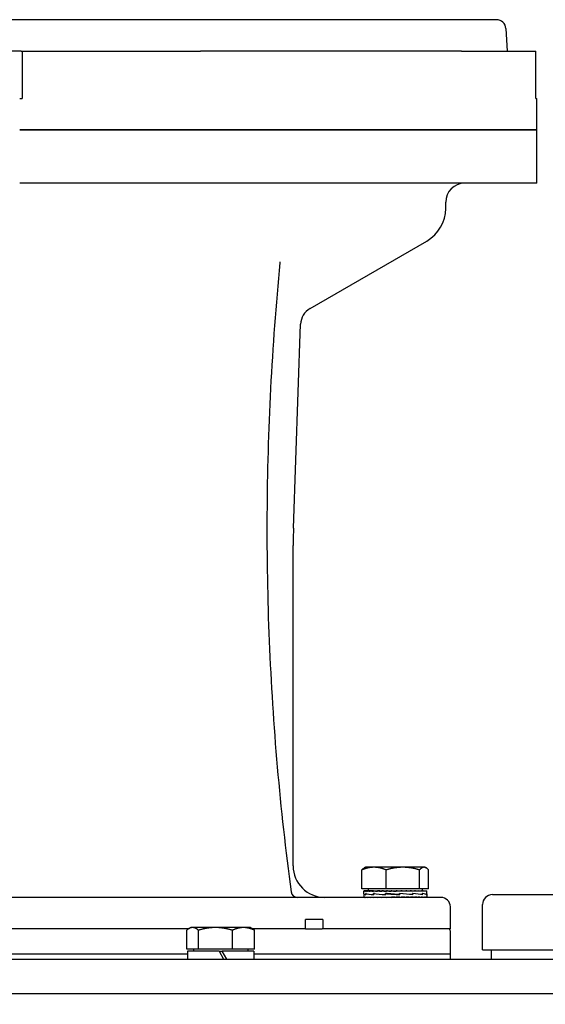
# Model space of a CAD drawing. Units: millimetres. Extents: x 684 to 9196, y 86 to 11986.
# Drawn here: x 1799 to 1966, y 7074 to 7387 of the extents above; entities that cross this region are included whole.
import ezdxf

# ---------------------------------------------------------------- set-up
doc = ezdxf.new("R2010")
doc.units = ezdxf.units.MM
doc.header["$LTSCALE"] = 44
doc.layers.add('Dimensions(Hillmar_metric)', color=7, linetype='Continuous', lineweight=13)
doc.layers.add('Visible Edges(Hillmar_metric)', color=7, linetype='Continuous', lineweight=25)
doc.styles.add('Hillmar_metric_Dimensions', font='arial.ttf')
doc.dimstyles.new('DEFAULT-ISO-Method 1b-Hillmar_metric', dxfattribs={"dimscale": 44, "dimtxt": 2, "dimasz": 2.5, "dimexe": 1, "dimexo": 1, "dimgap": 0.25, "dimtad": 1, "dimtih": 1, "dimtoh": 1, "dimrnd": 1e-08, "dimdsep": 46, "dimtxsty": 'Hillmar_metric_Dimensions', "dimcen": 0.09, "dimdle": 8, "dimclrd": 7, "dimclre": 7, "dimclrt": 7, "dimazin": 2, "dimtfac": 0.75, "dimtmove": 0, "dimatfit": 3, "dimfxl": 1, "dimtolj": 1, "dimlwd": 9, "dimlwe": 9, "dimarcsym": 0})

# ---------------------------------------------------------------- blocks, each defined once
blk = doc.blocks.new('*D25')
at = {"layer": 'Defpoints', "color": 0, "linetype": 'Continuous', "transparency": 16777216}
for p in [(2402.68, 7298.99), (1085.6, 7040.61), (2402.68, 5445.28)]:
    blk.add_point(p, dxfattribs=at)
at = {"layer": 'Dimensions(Hillmar_metric)', "color": 7, "linetype": 'Continuous', "lineweight": 9, "transparency": 16777216}
for p, q in [((2402.68, 7254.99), (2402.68, 5401.28)), ((1085.6, 6996.61), (1085.6, 5401.28)), ((1195.6, 5445.28), (2292.68, 5445.28))]:
    blk.add_line(p, q, dxfattribs=at)
at = {"layer": 'Dimensions(Hillmar_metric)', "color": 7, "linetype": 'Continuous', "transparency": 16777216}
for points in [[(1195.6, 5463.61), (1195.6, 5426.94), (1085.6, 5445.28)], [(2292.68, 5463.61), (2292.68, 5426.94), (2402.68, 5445.28)]]:
    blk.add_solid(points, dxfattribs=at)
at = {"layer": 'Dimensions(Hillmar_metric)', "color": 7, "linetype": 'Continuous', "lineweight": 13, "transparency": 16777216, "insert": (1744.14, 5501.24), "char_height": 88, "attachment_point": 5, "style": 'Hillmar_metric_Dimensions'}
blk.add_mtext('\\A1;1320', dxfattribs=at)

msp = doc.modelspace()

# ---------------------------------------------------------------- linework, layer by layer
at = {"layer": 'Visible Edges(Hillmar_metric)'}
for p, q in [((1950.1437, 7387.4032), (1605.8374, 7387.4032)), ((1953.1395, 7384.5602), (1953.5146, 7377.4032)), ((1799.0329, 7377.4032), (1790.9595, 7377.4032)), ((1799.0329, 7377.4032), (1799.2805, 7377.4032)), ((1799.2805, 7377.4032), (1799.2805, 7362.4032)), ((1799.2805, 7377.4032), (1856.0487, 7377.4032)), ((1939.0512, 7377.4032), (1856.0487, 7377.4032)), ((1939.0512, 7377.4032), (1962.6189, 7377.4032)), ((1962.6189, 7362.4032), (1962.6189, 7377.4032)), ((1798.523, 7362.4032), (1799.2805, 7362.4032)), ((1962.6189, 7362.4032), (1962.6669, 7362.4032)), ((1962.6669, 7362.4032), (1962.9906, 7362.4032)), ((1962.9906, 7352.4032), (1962.9906, 7362.4032)), ((1798.523, 7352.4032), (1859.9514, 7352.4032)), ((1859.9514, 7352.4032), (1798.523, 7352.4032)), ((1935.3689, 7352.4032), (1859.9514, 7352.4032)), ((1859.9514, 7352.4032), (1935.3689, 7352.4032)), ((1935.3689, 7352.4032), (1962.6669, 7352.4032)), ((1962.6669, 7352.4032), (1935.3689, 7352.4032)), ((1962.6669, 7352.4032), (1962.9906, 7352.4032)), ((1962.9906, 7352.4032), (1962.6669, 7352.4032)), ((1962.9906, 7335.4032), (1962.9906, 7352.4032)), ((1859.9514, 7335.4032), (1798.523, 7335.4032)), ((1935.3689, 7335.4032), (1859.9514, 7335.4032)), ((1962.6669, 7335.4032), (1935.3689, 7335.4032)), ((1962.9906, 7335.4032), (1962.6669, 7335.4032)), ((1933.9906, 7327.4364), (1933.9906, 7329.4032)), ((1890.8473, 7295.5994), (1927.9906, 7317.0441)), ((1885.588, 7225.8114), (1887.8509, 7290.6126)), ((1885.4906, 7118.4032), (1885.4906, 7220.2275)), ((1908.4431, 7117.981), (1908.0957, 7117.7804)), ((1911.1946, 7117.981), (1908.4431, 7117.981)), ((1920.3595, 7117.981), (1911.1946, 7117.981)), ((1927.108, 7117.981), (1920.3595, 7117.981)), ((1927.4431, 7117.981), (1927.108, 7117.981)), ((1927.4431, 7117.981), (1927.7906, 7117.7804)), ((1907.3342, 7111.081), (1907.3342, 7117.1325)), ((1915.055, 7111.081), (1915.055, 7117.1325)), ((1925.6639, 7111.081), (1925.6639, 7117.1325)), ((1928.552, 7111.081), (1928.552, 7117.1325)), ((1915.055, 7111.081), (1907.3342, 7111.081)), ((1909.3431, 7111.081), (1909.3431, 7110.4809)), ((1925.6639, 7111.081), (1915.055, 7111.081)), ((1928.552, 7111.081), (1925.6639, 7111.081)), ((1926.5431, 7111.081), (1926.5431, 7110.4809)), ((1932.4906, 7108.4032), (1623.4906, 7108.4032)), ((1907.9431, 7109.565), (1907.9431, 7110.3847)), ((1907.9431, 7109.5431), (1907.9431, 7108.428)), ((1907.947, 7110.4809), (1907.947, 7110.3643)), ((1908.1134, 7110.4809), (1907.947, 7110.4809)), ((1907.9486, 7108.4032), (1907.9486, 7108.5199)), ((1908.1134, 7110.4809), (1908.1134, 7110.3643)), ((1908.5218, 7110.4809), (1908.1134, 7110.4809)), ((1908.1236, 7108.4032), (1908.1236, 7108.5199)), ((1908.5218, 7110.4809), (1908.5218, 7110.3643)), ((1909.1623, 7110.4809), (1908.5218, 7110.4809)), ((1908.5403, 7108.4032), (1908.5403, 7108.5199)), ((1908.5733, 7109.2775), (1908.5733, 7109.6363)), ((1908.6125, 7109.2775), (1908.5733, 7109.2775)), ((1908.6125, 7109.6066), (1908.6125, 7109.252)), ((1908.7195, 7109.6066), (1908.6125, 7109.6066)), ((1909.1623, 7110.4809), (1909.1623, 7110.3643)), ((1910.0189, 7110.4809), (1909.1623, 7110.4809)), ((1909.1885, 7108.4032), (1909.1885, 7108.5199)), ((1910.0189, 7110.4809), (1910.0189, 7110.3643)), ((1911.0707, 7110.4809), (1910.0189, 7110.4809)), ((1910.0524, 7108.4032), (1910.0524, 7108.5199)), ((1911.0336, 7109.2775), (1911.0336, 7109.6373)), ((1911.0336, 7109.2775), (1911.0732, 7109.2775)), ((1911.0707, 7110.4809), (1911.0707, 7110.3643)), ((1911.0707, 7110.4809), (1912.0328, 7110.4809)), ((1911.0732, 7109.6066), (1911.0732, 7109.2514)), ((1911.336, 7109.6066), (1911.0732, 7109.6066)), ((1911.1105, 7108.4032), (1911.1105, 7108.5199)), ((1912.0328, 7110.4809), (1912.2917, 7110.4809)), ((1912.2917, 7110.4809), (1912.2917, 7110.3643)), ((1913.0829, 7110.4809), (1912.2917, 7110.4809)), ((1912.3369, 7108.4032), (1912.3369, 7108.5199)), ((1913.0829, 7110.4809), (1913.6518, 7110.4809)), ((1913.6518, 7110.4809), (1913.6518, 7110.3643)), ((1914.2526, 7110.4809), (1913.6518, 7110.4809)), ((1913.7013, 7108.4032), (1913.7013, 7108.5199)), ((1914.2526, 7110.4809), (1915.1177, 7110.4809)), ((1914.8847, 7109.6066), (1914.8847, 7109.2504)), ((1914.8857, 7109.2775), (1914.8857, 7109.6379)), ((1915.1557, 7109.6061), (1914.8857, 7109.6379)), ((1915.1177, 7110.4809), (1915.1177, 7110.3643)), ((1915.5132, 7110.4809), (1915.1177, 7110.4809)), ((1915.1701, 7108.4032), (1915.1701, 7108.5199)), ((1915.5132, 7110.4809), (1916.653, 7110.4809)), ((1916.1407, 7108.446), (1916.1407, 7108.4032)), ((1916.653, 7110.4809), (1916.653, 7110.3643)), ((1916.8337, 7110.4809), (1916.653, 7110.4809)), ((1916.7072, 7108.4032), (1916.7072, 7108.5199)), ((1917.1398, 7108.479), (1916.7072, 7108.5199)), ((1916.8337, 7110.4809), (1918.1814, 7110.4809)), ((1917.1398, 7108.479), (1917.1398, 7108.4032)), ((1918.1232, 7110.4051), (1918.1232, 7110.4809)), ((1918.1232, 7110.4051), (1918.2202, 7110.3643)), ((1918.1814, 7110.4809), (1918.2202, 7110.4809)), ((1918.2202, 7110.4809), (1918.2202, 7110.3643)), ((1918.2202, 7110.4809), (1919.5233, 7110.4809)), ((1918.2748, 7108.4032), (1918.2748, 7108.5199)), ((1919.1374, 7110.4124), (1919.1374, 7110.4809)), ((1919.1785, 7109.2817), (1919.3105, 7109.2491)), ((1919.3105, 7109.6066), (1919.3105, 7109.2491)), ((1919.3558, 7109.2775), (1919.3558, 7109.6379)), ((1919.5233, 7110.4809), (1919.7805, 7110.4809)), ((1919.7805, 7110.4809), (1919.7805, 7110.3643)), ((1919.7805, 7110.4809), (1920.8263, 7110.4809)), ((1919.8342, 7108.4032), (1919.8342, 7108.5199)), ((1920.1223, 7110.4549), (1920.1223, 7110.4809)), ((1920.8263, 7110.4809), (1921.2956, 7110.4809)), ((1921.2956, 7110.4809), (1921.2956, 7110.3643)), ((1921.2956, 7110.4809), (1922.0583, 7110.4809)), ((1921.3471, 7108.4032), (1921.3471, 7108.5199)), ((1922.0583, 7110.4809), (1922.7282, 7110.4809)), ((1922.7282, 7110.4809), (1922.7282, 7110.3643)), ((1922.7282, 7110.4809), (1923.1889, 7110.4809)), ((1922.7761, 7108.4032), (1922.7761, 7108.5199)), ((1923.1889, 7110.4809), (1924.0429, 7110.4809)), ((1923.4799, 7109.6066), (1923.4799, 7109.2479)), ((1923.5385, 7109.2775), (1923.5385, 7109.6373)), ((1924.0429, 7110.4809), (1924.0429, 7110.3643)), ((1924.0429, 7110.4809), (1924.1904, 7110.4809)), ((1924.0861, 7108.4032), (1924.0861, 7108.5199)), ((1924.1904, 7110.4809), (1925.2074, 7110.4809)), ((1925.2074, 7110.4809), (1925.2074, 7110.3643)), ((1925.2074, 7110.4809), (1926.1931, 7110.4809)), ((1925.2448, 7108.4032), (1925.2448, 7108.5199)), ((1926.1931, 7110.4809), (1926.1931, 7110.3643)), ((1926.1931, 7110.4809), (1926.9756, 7110.4809)), ((1926.2238, 7108.4032), (1926.2238, 7108.5199)), ((1926.5563, 7109.6066), (1926.5563, 7109.2468)), ((1926.5919, 7109.2775), (1926.5919, 7109.6363)), ((1926.9756, 7110.4809), (1926.9756, 7110.3643)), ((1926.9756, 7110.4809), (1927.5357, 7110.4809)), ((1926.9989, 7108.4032), (1926.9989, 7108.5199)), ((1927.5357, 7110.4809), (1927.5357, 7110.3643)), ((1927.5357, 7110.4809), (1927.8596, 7110.4809)), ((1927.551, 7108.4032), (1927.551, 7108.5199)), ((1927.8596, 7110.4809), (1927.8596, 7110.3643)), ((1927.8596, 7110.4809), (1927.9393, 7110.4809)), ((1927.8665, 7108.4032), (1927.8665, 7108.5199)), ((1927.9105, 7109.6066), (1927.9105, 7109.2463)), ((1927.9141, 7109.2775), (1927.9141, 7109.635)), ((1927.9393, 7110.4809), (1927.9393, 7110.4052)), ((1927.9431, 7109.5772), (1927.9431, 7110.3847)), ((1927.9431, 7109.5401), (1927.9431, 7108.428)), ((1948.8696, 7109.2792), (1972.9996, 7109.2792)), ((1935.4906, 7098.4032), (1935.4906, 7105.4032)), ((1945.6946, 7091.7532), (1945.6946, 7106.1042)), ((1852.9346, 7098.8158), (1852.3394, 7098.4722)), ((1853.4946, 7098.8158), (1852.9346, 7098.8158)), ((1860.7477, 7098.8158), (1853.4946, 7098.8158)), ((1869.6876, 7098.8158), (1860.7477, 7098.8158)), ((1871.9346, 7098.8158), (1869.6876, 7098.8158)), ((1871.9346, 7098.8158), (1872.5297, 7098.4722)), ((1894.9376, 7101.4032), (1889.4299, 7101.4032)), ((1889.4299, 7098.4032), (1889.4299, 7101.4032)), ((1894.9376, 7101.4032), (1894.9376, 7098.4032)), ((1852.2249, 7098.4032), (1720.6492, 7098.4032)), ((1851.6392, 7091.9158), (1851.6392, 7097.9673)), ((1855.35, 7091.9158), (1855.35, 7097.9673)), ((1866.1453, 7091.9158), (1866.1453, 7097.9673)), ((1889.4299, 7098.4032), (1872.6442, 7098.4032)), ((1873.2299, 7091.9158), (1873.2299, 7097.9673)), ((1889.4299, 7098.4032), (1894.7432, 7098.4032)), ((1894.9376, 7098.4032), (1894.7432, 7098.4032)), ((1935.4906, 7098.4032), (1894.9376, 7098.4032)), ((1935.4906, 7090.4032), (1935.4906, 7097.4032)), ((1851.8846, 7090.4032), (1720.9846, 7090.4032)), ((1851.8846, 7090.4032), (1720.9846, 7090.4032)), ((1855.35, 7091.9158), (1851.6392, 7091.9158)), ((1861.9346, 7091.3157), (1851.8846, 7091.3157)), ((1851.8846, 7091.3157), (1851.8846, 7088.8157)), ((1853.8346, 7091.9158), (1853.8346, 7091.3157)), ((1866.1453, 7091.9158), (1855.35, 7091.9158)), ((1861.9346, 7091.3157), (1863.3779, 7088.8157)), ((1861.9346, 7091.3157), (1862.9346, 7091.3157)), ((1864.3779, 7088.8157), (1862.9346, 7091.3157)), ((1872.9846, 7091.3157), (1862.9346, 7091.3157)), ((1873.2299, 7091.9158), (1866.1453, 7091.9158)), ((1871.0346, 7091.9158), (1871.0346, 7091.3157)), ((1872.9846, 7091.3157), (1872.9846, 7088.8157)), ((1935.4906, 7090.4032), (1872.9846, 7090.4032)), ((1935.4906, 7090.4032), (1872.9846, 7090.4032)), ((1935.4906, 7088.8157), (1935.4906, 7090.4032)), ((1945.6946, 7091.7532), (1976.1746, 7091.7532)), ((1948.4346, 7091.7532), (1948.4346, 7088.8157)), ((1709.4346, 7088.8157), (2212.4346, 7088.8157)), ((1709.4346, 7077.8157), (2212.4346, 7077.8157))]:
    msp.add_line(p, q, dxfattribs=at)
for centre, radius, start, end in [((1950.1437, 7384.4032), 3, 3, 89.999997), ((1939.9906, 7329.4032), 6, 90, 180), ((1921.9906, 7327.4364), 12, 300, 0), ((1893.8473, 7290.4032), 6, 120, 178), ((2045.4906, 7220.2275), 160, 178, 180), ((1895.4906, 7118.4032), 10, 180, 270), ((1886.8282, 7110.4032), 2, 187.680437, 270), ((1932.4906, 7105.4032), 3, 0, 90), ((1948.8696, 7106.1042), 3.175, 90, 180), ((1933.4906, 7097.4032), 2, 0, 30)]:
    msp.add_arc(centre, radius, start, end, dxfattribs=at)
for centre, major_axis, ratio, start_param, end_param in [((1917.9431, 7109.6081), (10, 0.0655), 0.08212863, 3.1272996, 3.50900157), ((1917.9431, 7110.4809), (-10, -0.0967), 0.07392664, 6.2547599, 6.31018078), ((1917.9431, 7109.2714), (-10, 0.2953), 0.07691537, 0.00227135, 0.35918298), ((1917.9431, 7108.4032), (10, -0.0249), 0.07451507, 3.14177795, 3.17495259), ((1917.9431, 7110.4809), (-10, 0.0208), 0.07452761, 0.02786525, 0.18494488), ((1917.9431, 7108.4032), (10, -0.1418), 0.07319664, 3.17580487, 3.3328845), ((1917.9431, 7110.4809), (-10, 0.1377), 0.07327339, 0.18579926, 0.3428789), ((1917.9431, 7108.4032), (10, -0.255), 0.07005896, 3.33363369, 3.49071332), ((1917.9431, 7110.4809), (-10, 0.2512), 0.07019785, 0.34363299, 0.50071262), ((1917.9431, 7108.4032), (10, -0.3619), 0.06518614, 3.49128542, 3.64836506), ((1917.9431, 7109.2733), (-9.9999, 0.6004), 0.05641875, 0.36029909, 0.8113765), ((1917.9431, 7109.6051), (10, -0.2995), 0.07675204, 3.51183827, 3.9573448), ((1917.9431, 7110.4809), (-10, 0.3583), 0.06538347, 0.50129195, 0.65837158), ((1917.9431, 7108.4032), (10, -0.4596), 0.0587072, 3.64870428, 3.80578391), ((1917.9431, 7110.4809), (-10, 0.4564), 0.05895779, 0.65871959, 0.81579923), ((1917.9431, 7108.4032), (10, -0.5458), 0.05079089, 3.805858, 3.96293763), ((1917.9431, 7109.276), (10, -0.7854), 0.0248929, 3.95153675, 4.40362812), ((1917.9431, 7110.4809), (-10, 0.543), 0.05108826, 0.81588279, 0.97296242), ((1917.9431, 7109.6024), (9.9999, -0.6035), 0.05608998, 3.95843085, 4.40495134), ((1917.9431, 7108.4032), (10, -0.6185), 0.0416395, 3.96274067, 4.1198203), ((1917.9431, 7110.4809), (-10, 0.6162), 0.04197612, 0.97277469, 1.12985432), ((1917.9431, 7108.4032), (10, -0.6758), 0.03148229, 4.11937278, 4.27645241), ((1917.9431, 7110.4809), (-10, 0.6741), 0.03184981, 1.1294149, 1.28649453), ((1917.9431, 7108.4032), (10, -0.7166), 0.02056908, 4.27579876, 4.4328784), ((1917.9431, 7109.6005), (10, -0.7867), 0.02446575, 4.40349118, 4.85147695), ((1917.9431, 7109.279), (10, -0.8159), 0.01141355, 1.4299903, 1.88244353), ((1917.9431, 7110.4809), (10, -0.7155), 0.02095852, 4.42743974, 4.58451937), ((1917.9431, 7108.4032), (10, -0.7399), 0.00916414, 4.43208242, 4.58916205), ((1917.9431, 7110.4809), (6.5, -0.4651), 0.02095852, 4.42743974, 4.51408702), ((1917.9431, 7110.4809), (10, -0.7394), 0.00956614, 4.58372711, 4.74080674), ((1917.9431, 7108.4032), (10, -0.7452), 0.00245928, 1.53780494, 1.69488458), ((1917.9431, 7110.4809), (6.5, -0.4806), 0.00956614, 4.58372711, 4.74080674), ((1917.9431, 7108.4032), (6.5, -0.4844), 0.00245928, 1.53780494, 1.69488458), ((1917.9431, 7110.4809), (10, -0.7453), 0.00205432, 1.38615936, 1.543239), ((1917.9431, 7108.4032), (10, -0.7323), 0.0140241, 1.38156898, 1.53864861), ((1917.9431, 7108.4032), (6.5, -0.476), 0.0140241, 1.38156898, 1.52077254), ((1917.9431, 7109.5998), (10, -0.8153), 0.01185634, 0.98498768, 1.43459981), ((1917.9431, 7109.2818), (10, -0.6866), 0.04553552, 0.98009422, 1.43218559), ((1917.9431, 7110.4809), (10, -0.733), 0.01362584, 1.22992541, 1.38700504), ((1917.9431, 7108.4032), (10, -0.7015), 0.02525427, 1.22523399, 1.38231362), ((1917.9431, 7108.4032), (6.5, -0.456), 0.02525427, 1.22523399, 1.27736258), ((1917.9431, 7110.4809), (10, -0.7029), 0.02487223, 1.07359515, 1.23067478), ((1917.9431, 7108.4032), (-10, 0.6536), 0.03587968, 4.21032038, 4.36740001), ((1917.9431, 7110.4809), (10, -0.6555), 0.03552311, 0.9170959, 1.07417553), ((1917.9431, 7108.4032), (-10, 0.5895), 0.04564147, 4.05358655, 4.21066619), ((1917.9431, 7109.6005), (-10, 0.6841), 0.04590906, 3.67767706, 4.12875446), ((1917.9431, 7109.2836), (-10, 0.421), 0.07082382, 3.67046425, 4.12154165), ((1917.9431, 7110.4809), (10, -0.592), 0.04531912, 0.76037071, 0.91745034), ((1917.9431, 7108.4032), (10, -0.5109), 0.05429774, 0.75499774, 0.91207738), ((1917.9431, 7110.4809), (10, -0.5139), 0.05401766, 0.60338399, 0.76046363), ((1917.9431, 7108.4032), (10, -0.4196), 0.0616298, 0.59772976, 0.75480939), ((1917.9431, 7110.4809), (-10, 0.4229), 0.06139915, 3.58771798, 3.74479762), ((1917.9431, 7108.4032), (10, -0.3177), 0.06744874, 0.44020714, 0.59728678), ((1917.9431, 7109.6024), (10, -0.4171), 0.07105352, 0.08381564, 0.53590701), ((1917.9431, 7109.2843), (-10, 0.07), 0.08209137, 3.21844539, 3.66805752), ((1917.9431, 7110.4809), (-10, 0.3214), 0.06727352, 3.43020365, 3.58728328), ((1917.9431, 7108.4032), (10, -0.2078), 0.07160189, 0.2824726, 0.43955224), ((1917.9431, 7110.4809), (-10, 0.2117), 0.07148673, 3.27247551, 3.42955514), ((1917.9431, 7108.4032), (10, -0.0927), 0.07397866, 0.12459041, 0.28167004), ((1917.9431, 7110.4809), (-10, 0.0967), 0.07392664, 3.14230762, 3.27167682), ((1917.9431, 7108.4032), (10, 0.0249), 0.07451507, 6.24982537, 6.406905), ((1917.9431, 7109.6051), (10, -0.0655), 0.08212863, 0.0005378, 0.08139004), ((1917.9431, 7109.2836), (-10, -0.2953), 0.07691537, 3.11605059, 3.21559941)]:
    msp.add_ellipse(centre, major_axis=major_axis, ratio=ratio, start_param=start_param, end_param=end_param, dxfattribs=at)
for points, knots in [([(1881.2862, 7310.1191), (1879.9812, 7296.8479), (1878.9829, 7283.5192), (1877.604, 7256.801), (1877.2233, 7243.4115), (1877.0811, 7216.6262), (1877.3196, 7203.2305), (1878.4147, 7176.4872), (1879.2713, 7163.1397), (1881.5993, 7136.5474), (1883.0706, 7123.3025), (1884.8462, 7110.1359)], [1.436034999, 1.436034999, 1.436034999, 1.436034999, 1.499755609, 1.499755609, 1.563476219, 1.563476219, 1.627196829, 1.627196829, 1.690917439, 1.690917439, 1.754638049, 1.754638049, 1.754638049, 1.754638049]), ([(1881.2862, 7310.1191), (1881.2978, 7310.2372), (1881.3209, 7310.3172), (1881.3557, 7310.4181), (1881.3679, 7310.44), (1881.3702, 7310.4443), (1881.3704, 7310.4445), (1881.3703, 7310.4445)], [0.315796309, 0.315796309, 0.315796309, 0.315796309, 0.368698663, 0.368698663, 0.42155032, 0.42155032, 0.427264, 0.427264, 0.427264, 0.427264])]:
    msp.add_open_spline(points, degree=3, knots=knots, dxfattribs=at)
for points, weights in [([(1911.1946, 7117.981), (1909.403, 7117.981), (1907.3342, 7117.1325)], [1, 1.0379548493, 1]), ([(1907.3342, 7117.1325), (1907.7355, 7117.5725), (1908.0957, 7117.7804)], [1, 1.01932667995, 1.01897099705]), ([(1915.055, 7117.1325), (1912.9863, 7117.981), (1911.1946, 7117.981)], [1, 1.0379548493, 1]), ([(1920.3595, 7117.981), (1917.8977, 7117.981), (1915.055, 7117.1325)], [1, 1.0379548493, 1]), ([(1925.6639, 7117.1325), (1922.8213, 7117.981), (1920.3595, 7117.981)], [1, 1.0379548493, 1]), ([(1927.108, 7117.981), (1926.4378, 7117.981), (1925.6639, 7117.1325)], [1, 1.0379548493, 1]), ([(1928.552, 7117.1325), (1927.7781, 7117.981), (1927.108, 7117.981)], [1, 1.0379548493, 1]), ([(1853.4946, 7098.8158), (1852.6335, 7098.8158), (1851.6392, 7097.9673)], [1, 1.0379548493, 1]), ([(1855.35, 7097.9673), (1854.3557, 7098.8158), (1853.4946, 7098.8158)], [1, 1.0379548493, 1]), ([(1860.7477, 7098.8158), (1858.2426, 7098.8158), (1855.35, 7097.9673)], [1, 1.0379548493, 1]), ([(1866.1453, 7097.9673), (1863.2527, 7098.8158), (1860.7477, 7098.8158)], [1, 1.0379548493, 1]), ([(1869.6876, 7098.8158), (1868.0436, 7098.8158), (1866.1453, 7097.9673)], [1, 1.0379548493, 1]), ([(1873.2299, 7097.9673), (1871.3316, 7098.8158), (1869.6876, 7098.8158)], [1, 1.0379548493, 1]), ([(1872.5297, 7098.4722), (1872.8653, 7098.2785), (1873.2299, 7097.9673)], [1.01744925038, 1.01359218444, 1])]:
    msp.add_rational_spline(points, weights, degree=2, dxfattribs=at)

# ---------------------------------------------------------------- dimensions: what is measured, and where the dimension line sits
at = {"layer": 'Dimensions(Hillmar_metric)', "color": 7, "linetype": 'Continuous', "lineweight": 13}
dim = msp.add_linear_dim(base=(2402.6796, 5445.277), p1=(1085.6044, 7040.6072), p2=(2402.6796, 7298.9907), angle=180, dimstyle='DEFAULT-ISO-Method 1b-Hillmar_metric', override={"dimgap": 0.25, "dimtih": 0, "dimtoh": 0, "dimdec": 0, "dimlfac": 1.002221, "dimtol": 0, "dimlim": 0, "dimtp": 0, "dimtm": 0, "dimtdec": 2, "dimtofl": 0, "dimatfit": 1}, dxfattribs=at)
dim.commit()
dim.dimension.update_dxf_attribs({"geometry": '*D25', "text_midpoint": (1744.142, 5445.277), "dimtype": 160})

doc.saveas('drawing.dxf')
